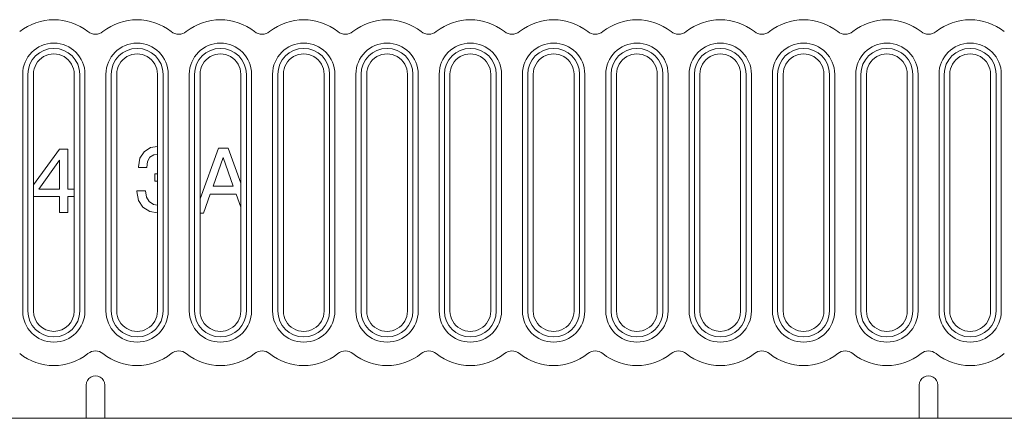
# Model space of a CAD drawing. Extents: x -1 to 406, y 0 to 160.
# Drawn here: x 41 to 94, y 68 to 89 of the extents above; entities that cross this region are included whole.
import ezdxf

# ---------------------------------------------------------------- set-up
doc = ezdxf.new("R2010")
doc.units = 0
doc.layers.add('schrack-others', color=2, linetype='Continuous', lineweight=13)
doc.layers.add('schrack-symbol', color=7, linetype='Continuous')
doc.layers.add('schrack-terminal', color=7, linetype='Continuous')
doc.styles.add('styl', font='simplex_.ttf')

# ---------------------------------------------------------------- blocks, each defined once
blk = doc.blocks.new('c_si114050--_v')
at = {"layer": 'schrack-others', "ltscale": 0.32}
for p, q in [((40.917388, 73.600006), (40.917388, 86.399993)), ((41.199996, 73.600006), (41.199996, 86.399993)), ((41.5, 73.600006), (41.5, 86.399993)), ((43.699996, 73.600006), (43.699996, 86.399993)), ((44, 86.399993), (44, 73.600006)), ((44.282608, 86.399993), (44.282608, 73.600006)), ((45.417388, 73.600006), (45.417388, 86.399993)), ((45.699996, 73.600006), (45.699996, 86.399993)), ((46, 73.600006), (46, 86.399993)), ((48.199996, 73.600006), (48.199996, 86.399993)), ((48.5, 86.399993), (48.5, 73.600006)), ((48.782608, 86.399993), (48.782608, 73.600006)), ((49.917388, 73.600006), (49.917388, 86.399993)), ((50.199996, 73.600006), (50.199996, 86.399993)), ((50.5, 73.600006), (50.5, 86.399993)), ((52.699996, 73.600006), (52.699996, 86.399993)), ((53, 86.399993), (53, 73.600006)), ((53.282608, 86.399993), (53.282608, 73.600006)), ((54.417388, 73.600006), (54.417388, 86.399993)), ((54.699996, 73.600006), (54.699996, 86.399993)), ((55, 73.600006), (55, 86.399993)), ((57.199996, 73.600006), (57.199996, 86.399993)), ((57.5, 86.399993), (57.5, 73.600006)), ((57.782608, 86.399993), (57.782608, 73.600006)), ((58.917388, 73.600006), (58.917388, 86.399993)), ((59.199996, 73.600006), (59.199996, 86.399993)), ((59.5, 73.600006), (59.5, 86.399993)), ((61.699996, 73.600006), (61.699996, 86.399993)), ((62, 86.399993), (62, 73.600006)), ((62.282608, 86.399993), (62.282608, 73.600006)), ((63.417388, 73.600006), (63.417388, 86.399993)), ((63.699996, 73.600006), (63.699996, 86.399993)), ((64, 73.600006), (64, 86.399993)), ((66.199996, 73.600006), (66.199996, 86.399993)), ((66.5, 86.399993), (66.5, 73.600006)), ((66.782608, 86.399993), (66.782608, 73.600006)), ((67.917388, 73.600006), (67.917388, 86.399993)), ((68.199996, 73.600006), (68.199996, 86.399993)), ((68.5, 73.600006), (68.5, 86.399993)), ((70.699996, 73.600006), (70.699996, 86.399993)), ((71, 86.399993), (71, 73.600006)), ((71.282608, 86.399993), (71.282608, 73.600006)), ((72.417388, 73.600006), (72.417388, 86.399993)), ((72.699996, 73.600006), (72.699996, 86.399993)), ((73, 73.600006), (73, 86.399993)), ((75.199996, 73.600006), (75.199996, 86.399993)), ((75.5, 86.399993), (75.5, 73.600006)), ((75.782608, 86.399993), (75.782608, 73.600006)), ((76.917388, 73.600006), (76.917388, 86.399993)), ((77.199996, 73.600006), (77.199996, 86.399993)), ((77.5, 73.600006), (77.5, 86.399993)), ((79.699996, 73.600006), (79.699996, 86.399993)), ((80, 86.399993), (80, 73.600006)), ((80.282608, 86.399993), (80.282608, 73.600006)), ((81.417388, 73.600006), (81.417388, 86.399993)), ((81.699996, 73.600006), (81.699996, 86.399993)), ((82, 73.600006), (82, 86.399993)), ((84.199996, 73.600006), (84.199996, 86.399993)), ((84.5, 86.399993), (84.5, 73.600006)), ((84.782608, 86.399993), (84.782608, 73.600006)), ((85.917388, 73.600006), (85.917388, 86.399993)), ((86.199996, 73.600006), (86.199996, 86.399993)), ((86.5, 73.600006), (86.5, 86.399993)), ((88.699996, 73.600006), (88.699996, 86.399993)), ((89, 86.399993), (89, 73.600006)), ((89.282608, 86.399993), (89.282608, 73.600006)), ((90.417388, 73.600006), (90.417388, 86.399993)), ((90.699996, 73.600006), (90.699996, 86.399993)), ((91, 73.600006), (91, 86.399993)), ((93.199996, 73.600006), (93.199996, 86.399993)), ((93.5, 86.399993), (93.5, 73.600006)), ((93.782608, 86.399993), (93.782608, 73.600006))]:
    blk.add_line(p, q, dxfattribs=at)
at = {"layer": 'schrack-others', "ltscale": 0.009623}
blk.add_line((48.199981, 82.501907), (47.821014, 82.434539), dxfattribs=at)
at = {"layer": 'schrack-others', "ltscale": 0.059553}
blk.add_line((42.898895, 82.346344), (41.499984, 80.418243), dxfattribs=at)
at = {"layer": 'schrack-others', "ltscale": 0.011473}
blk.add_line((43.357826, 82.346344), (42.898895, 82.346344), dxfattribs=at)
at = {"layer": 'schrack-others', "ltscale": 0.053836}
blk.add_line((43.357826, 80.192901), (43.357826, 82.346344), dxfattribs=at)
at = {"layer": 'schrack-others', "ltscale": 0.010492}
blk.add_line((47.473033, 82.212646), (47.246086, 81.859619), dxfattribs=at)
at = {"layer": 'schrack-others', "ltscale": 0.010318}
blk.add_line((47.821014, 82.434539), (47.473033, 82.212646), dxfattribs=at)
at = {"layer": 'schrack-others', "ltscale": 0.006662}
blk.add_line((47.659633, 81.67807), (47.790756, 81.910064), dxfattribs=at)
at = {"layer": 'schrack-others', "ltscale": 0.006364}
blk.add_line((47.790756, 81.910064), (48.002571, 82.051269), dxfattribs=at)
at = {"layer": 'schrack-others', "ltscale": 0.005006}
blk.add_line((48.002571, 82.051269), (48.199981, 82.084716), dxfattribs=at)
at = {"layer": 'schrack-others', "ltscale": 0.07276}
blk.add_line((51.495536, 82.395584), (50.499984, 79.660751), dxfattribs=at)
at = {"layer": 'schrack-others', "ltscale": 0.01286}
blk.add_line((52.009944, 82.395584), (51.495536, 82.395584), dxfattribs=at)
at = {"layer": 'schrack-others', "ltscale": 0.050256}
blk.add_line((52.699981, 80.507492), (52.009944, 82.395584), dxfattribs=at)
at = {"layer": 'schrack-others', "ltscale": 0.048103}
blk.add_line((41.789382, 80.192901), (42.903938, 81.761322), dxfattribs=at)
at = {"layer": 'schrack-others', "ltscale": 0.039211}
blk.add_line((42.903938, 81.761322), (42.903938, 80.192901), dxfattribs=at)
at = {"layer": 'schrack-others', "ltscale": 0.011877}
blk.add_line((47.246086, 81.859619), (47.170436, 81.390594), dxfattribs=at)
at = {"layer": 'schrack-others', "ltscale": 0.000883}
for p, q in [((47.170436, 81.390594), (47.170436, 81.355285)), ((47.089748, 80.089447), (47.089748, 80.054138))]:
    blk.add_line(p, q, dxfattribs=at)
at = {"layer": 'schrack-others', "ltscale": 0.008132}
blk.add_line((47.619285, 81.355285), (47.659633, 81.67807), dxfattribs=at)
at = {"layer": 'schrack-others', "ltscale": 0.040872}
for p, q in [((51.213115, 80.348037), (51.752742, 81.891281)), ((51.752742, 81.891281), (52.292366, 80.348037))]:
    blk.add_line(p, q, dxfattribs=at)
at = {"layer": 'schrack-others', "ltscale": 0.011221}
blk.add_line((47.170436, 81.355285), (47.619285, 81.355285), dxfattribs=at)
at = {"layer": 'schrack-others', "ltscale": 0.00996}
blk.add_line((48.053005, 81.012359), (48.053005, 80.613952), dxfattribs=at)
at = {"layer": 'schrack-others', "ltscale": 0.003676}
blk.add_line((48.199981, 81.00859), (48.053005, 81.012359), dxfattribs=at)
at = {"layer": 'schrack-others', "ltscale": 0.003677}
blk.add_line((48.053005, 80.613952), (48.199981, 80.619934), dxfattribs=at)
at = {"layer": 'schrack-others', "ltscale": 0.026981}
blk.add_line((52.292366, 80.348037), (51.213115, 80.348037), dxfattribs=at)
at = {"layer": 'schrack-others', "ltscale": 0.035099}
blk.add_line((41.499984, 79.789428), (42.903938, 79.789428), dxfattribs=at)
at = {"layer": 'schrack-others', "ltscale": 0.027864}
blk.add_line((42.903938, 80.192901), (41.789382, 80.192901), dxfattribs=at)
at = {"layer": 'schrack-others', "ltscale": 0.021686}
for p, q in [((42.903938, 79.789428), (42.903938, 78.921997)), ((43.357826, 78.921997), (43.357826, 79.789428))]:
    blk.add_line(p, q, dxfattribs=at)
at = {"layer": 'schrack-others', "ltscale": 0.008554}
for p, q in [((43.699981, 80.192901), (43.357826, 80.192901)), ((43.357826, 79.789428), (43.699981, 79.789428))]:
    blk.add_line(p, q, dxfattribs=at)
at = {"layer": 'schrack-others', "ltscale": 0.011599}
blk.add_line((47.553722, 80.089447), (47.089748, 80.089447), dxfattribs=at)
at = {"layer": 'schrack-others', "ltscale": 0.012271}
blk.add_line((47.089748, 80.054138), (47.170436, 79.569976), dxfattribs=at)
at = {"layer": 'schrack-others', "ltscale": 0.008436}
blk.add_line((47.609199, 79.756591), (47.553722, 80.089447), dxfattribs=at)
at = {"layer": 'schrack-others', "ltscale": 0.027317}
blk.add_line((50.683578, 78.890548), (51.051731, 79.919357), dxfattribs=at)
at = {"layer": 'schrack-others', "ltscale": 0.034924}
blk.add_line((51.051731, 79.919357), (52.448707, 79.919357), dxfattribs=at)
at = {"layer": 'schrack-others', "ltscale": 0.018645}
blk.add_line((52.448707, 79.919357), (52.699981, 79.217163), dxfattribs=at)
at = {"layer": 'schrack-others', "ltscale": 0.01084}
blk.add_line((47.170436, 79.569976), (47.40747, 79.206878), dxfattribs=at)
at = {"layer": 'schrack-others', "ltscale": 0.00707}
blk.add_line((47.755451, 79.514526), (47.609199, 79.756591), dxfattribs=at)
at = {"layer": 'schrack-others', "ltscale": 0.006924}
blk.add_line((47.987442, 79.36322), (47.755451, 79.514526), dxfattribs=at)
at = {"layer": 'schrack-others', "ltscale": 0.00538}
blk.add_line((48.199981, 79.329467), (47.987442, 79.36322), dxfattribs=at)
at = {"layer": 'schrack-others', "ltscale": 0.011347}
blk.add_line((42.903938, 78.921997), (43.357826, 78.921997), dxfattribs=at)
at = {"layer": 'schrack-others', "ltscale": 0.010986}
blk.add_line((47.40747, 79.206878), (47.78067, 78.974884), dxfattribs=at)
at = {"layer": 'schrack-others', "ltscale": 0.010639}
blk.add_line((47.78067, 78.974884), (48.199981, 78.902145), dxfattribs=at)
at = {"layer": 'schrack-others', "ltscale": 0.00459}
blk.add_line((50.499984, 78.890548), (50.683578, 78.890548), dxfattribs=at)
at = {"layer": 'schrack-others', "ltscale": 0.044995}
for p, q in [((44.349998, 69.599823), (44.349998, 67.800003)), ((45.349998, 69.599823), (45.349998, 67.800003)), ((89.349998, 69.599823), (89.349998, 67.800003)), ((90.349998, 69.599823), (90.349998, 67.800003))]:
    blk.add_line(p, q, dxfattribs=at)
at = {"layer": 'schrack-others'}
for p, q in [((24.336673, 67.800003), (44.349998, 67.800003)), ((45.349998, 67.800003), (89.349998, 67.800003))]:
    blk.add_line(p, q, dxfattribs=at)
at = {"layer": 'schrack-others', "ltscale": 0.0125}
for p, q in [((44.849998, 67.800003), (44.349998, 67.800003)), ((45.349998, 67.800003), (44.849998, 67.800003)), ((89.849998, 67.800003), (89.349998, 67.800003)), ((90.349998, 67.800003), (89.849998, 67.800003))]:
    blk.add_line(p, q, dxfattribs=at)
at = {"layer": 'schrack-others', "ltscale": 0.178886}
blk.add_line((90.349998, 67.800003), (97.505424, 67.800003), dxfattribs=at)
at = {"layer": 'schrack-others'}
for centre, radius, start, end in [((42.599998, 86.399993), 2.95, 51.318005, 128.681993), ((47.099998, 86.399993), 2.95, 51.318005, 128.681993), ((51.599998, 86.399993), 2.95, 51.318005, 128.681993), ((56.099998, 86.399993), 2.95, 51.318005, 128.681993), ((60.599998, 86.399993), 2.95, 51.318005, 128.681993), ((65.099998, 86.399993), 2.95, 51.318005, 128.681993), ((69.599998, 86.399993), 2.95, 51.318005, 128.681993), ((74.099998, 86.399993), 2.95, 51.318005, 128.681993), ((78.599998, 86.399993), 2.95, 51.318005, 128.681993), ((83.099998, 86.399993), 2.95, 51.318005, 128.681993), ((87.599998, 86.399993), 2.95, 51.318005, 128.681993), ((92.099998, 86.399993), 2.95, 51.318005, 128.681993), ((44.849998, 89.21025), 0.65, 231.31843, 308.681575), ((49.349998, 89.21025), 0.65, 231.31843, 308.681575), ((53.849998, 89.21025), 0.65, 231.31843, 308.681575), ((58.349998, 89.21025), 0.65, 231.31843, 308.681575), ((62.849998, 89.21025), 0.65, 231.31843, 308.681575), ((67.349998, 89.21025), 0.65, 231.31843, 308.681575), ((71.849998, 89.21025), 0.65, 231.31843, 308.681575), ((76.349998, 89.21025), 0.65, 231.31843, 308.681575), ((80.849998, 89.21025), 0.65, 231.31843, 308.681575), ((85.349998, 89.21025), 0.65, 231.31843, 308.681575), ((89.849998, 89.21025), 0.65, 231.31843, 308.681575), ((42.599998, 86.399993), 1.682609, 0, 179.999991), ((42.599998, 86.399993), 1.4, 0, 179.999991), ((47.099998, 86.399993), 1.682609, 0, 179.999991), ((47.099998, 86.399993), 1.4, 0, 179.999991), ((51.599998, 86.399993), 1.682609, 0, 179.999991), ((51.599998, 86.399993), 1.4, 0, 179.999991), ((56.099998, 86.399993), 1.682609, 0, 179.999991), ((56.099998, 86.399993), 1.4, 0, 179.999991), ((60.599998, 86.399993), 1.682609, 0, 179.999991), ((60.599998, 86.399993), 1.4, 0, 179.999991), ((65.099998, 86.399993), 1.682609, 0, 179.999991), ((65.099998, 86.399993), 1.4, 0, 179.999991), ((69.599998, 86.399993), 1.682609, 0, 179.999991), ((69.599998, 86.399993), 1.4, 0, 179.999991), ((74.099998, 86.399993), 1.682609, 0, 179.999991), ((74.099998, 86.399993), 1.4, 0, 179.999991), ((78.599998, 86.399993), 1.682609, 0, 179.999991), ((78.599998, 86.399993), 1.4, 0, 179.999991), ((83.099998, 86.399993), 1.682609, 0, 179.999991), ((83.099998, 86.399993), 1.4, 0, 179.999991), ((87.599998, 86.399993), 1.682609, 0, 179.999991), ((87.599998, 86.399993), 1.4, 0, 179.999991), ((92.099998, 86.399993), 1.682609, 0, 179.999991), ((92.099998, 86.399993), 1.4, 0, 179.999991), ((42.599998, 86.399993), 1.1, 0, 180.000005), ((47.099998, 86.399993), 1.1, 0, 180.000005), ((51.599998, 86.399993), 1.1, 0, 180.000005), ((56.099998, 86.399993), 1.1, 0, 180.000005), ((60.599998, 86.399993), 1.1, 0, 180.000005), ((65.099998, 86.399993), 1.1, 0, 180.000005), ((69.599998, 86.399993), 1.1, 0, 180.000005), ((74.099998, 86.399993), 1.1, 0, 180.000005), ((78.599998, 86.399993), 1.1, 0, 180.000005), ((83.099998, 86.399993), 1.1, 0, 180.000005), ((87.599998, 86.399993), 1.1, 0, 180.000005), ((92.099998, 86.399993), 1.1, 0, 180.000005), ((42.599998, 73.600006), 1.682609, 179.999995, 359.999985), ((42.599998, 73.600006), 1.4, 179.999995, 359.999985), ((42.599998, 73.600006), 1.1, 180.000005, 0), ((47.099998, 73.600006), 1.682609, 179.999995, 359.999985), ((47.099998, 73.600006), 1.4, 179.999995, 359.999985), ((47.099998, 73.600006), 1.1, 179.999995, 0), ((51.599998, 73.600006), 1.682609, 180.000005, 359.999985), ((51.599998, 73.600006), 1.4, 179.999995, 359.999985), ((51.599998, 73.600006), 1.1, 179.999995, 0), ((56.099998, 73.600006), 1.682609, 179.999995, 359.999985), ((56.099998, 73.600006), 1.4, 179.999995, 359.999985), ((56.099998, 73.600006), 1.1, 179.999995, 0), ((60.599998, 73.600006), 1.682609, 179.999995, 359.999985), ((60.599998, 73.600006), 1.4, 179.999995, 359.999985), ((60.599998, 73.600006), 1.1, 179.999995, 0), ((65.099998, 73.600006), 1.682609, 179.999995, 359.999985), ((65.099998, 73.600006), 1.4, 179.999995, 359.999985), ((65.099998, 73.600006), 1.1, 179.999995, 0), ((69.599998, 73.600006), 1.682609, 179.999995, 359.999985), ((69.599998, 73.600006), 1.4, 179.999995, 359.999985), ((69.599998, 73.600006), 1.1, 179.999995, 0), ((74.099998, 73.600006), 1.682609, 179.999995, 359.999985), ((74.099998, 73.600006), 1.4, 179.999995, 359.999985), ((74.099998, 73.600006), 1.1, 179.999995, 0), ((78.599998, 73.600006), 1.682609, 179.999995, 359.999985), ((78.599998, 73.600006), 1.4, 179.999995, 359.999985), ((78.599998, 73.600006), 1.1, 180.000005, 0), ((83.099998, 73.600006), 1.682609, 179.999995, 359.999985), ((83.099998, 73.600006), 1.4, 179.999995, 359.999985), ((83.099998, 73.600006), 1.1, 179.999995, 0), ((87.599998, 73.600006), 1.682609, 179.999995, 359.999985), ((87.599998, 73.600006), 1.4, 179.999995, 359.999985), ((87.599998, 73.600006), 1.1, 179.999995, 0), ((92.099998, 73.600006), 1.682609, 179.999995, 359.999985), ((92.099998, 73.600006), 1.4, 179.999995, 359.999985), ((92.099998, 73.600006), 1.1, 179.999995, 0), ((42.599998, 73.600006), 2.95, 231.318007, 308.681995), ((44.849998, 70.789749), 0.65, 51.318425, 128.68157), ((47.099998, 73.600006), 2.95, 231.318007, 308.681995), ((49.349998, 70.789749), 0.65, 51.318425, 128.68157), ((51.599998, 73.600006), 2.95, 231.318007, 308.681995), ((53.849998, 70.789749), 0.65, 51.318425, 128.68157), ((56.099998, 73.600006), 2.95, 231.318007, 308.681995), ((58.349998, 70.789749), 0.65, 51.318425, 128.68157), ((60.599998, 73.600006), 2.95, 231.318007, 308.681995), ((62.849998, 70.789749), 0.65, 51.318425, 128.68157), ((65.099998, 73.600006), 2.95, 231.318007, 308.681995), ((67.349998, 70.789749), 0.65, 51.318425, 128.68157), ((69.599998, 73.600006), 2.95, 231.318007, 308.681995), ((71.849998, 70.789749), 0.65, 51.318425, 128.68157), ((74.099998, 73.600006), 2.95, 231.318007, 308.681995), ((76.349998, 70.789749), 0.65, 51.318425, 128.68157), ((78.599998, 73.600006), 2.95, 231.318007, 308.681995), ((80.849998, 70.789749), 0.65, 51.318425, 128.68157), ((83.099998, 73.600006), 2.95, 231.318007, 308.681995), ((85.349998, 70.789749), 0.65, 51.318425, 128.68157), ((87.599998, 73.600006), 2.95, 231.318007, 308.681995), ((89.849998, 70.789749), 0.65, 51.318425, 128.68157), ((92.099998, 73.600006), 2.95, 231.318007, 308.681995), ((44.849998, 69.599823), 0.5, 0, 180.000005), ((89.849998, 69.599823), 0.5, 0, 180.000005)]:
    blk.add_arc(centre, radius, start, end, dxfattribs=at)
at = {"layer": 'schrack-symbol', "style": 'styl'}
blk.add_attdef('SYMBOL', (202.349998, 160), '', height=5, rotation=90, dxfattribs=at)
at = {"layer": 'schrack-terminal', "style": 'styl'}
for tag in ['TERMINAL2', 'TERMINAL']:
    blk.add_attdef(tag, (-0.732292, -8.996501), '', height=1.7, dxfattribs=at)

msp = doc.modelspace()

# ---------------------------------------------------------------- block references
msp.add_blockref('c_si114050--_v', (0, 0))

doc.saveas('drawing.dxf')
